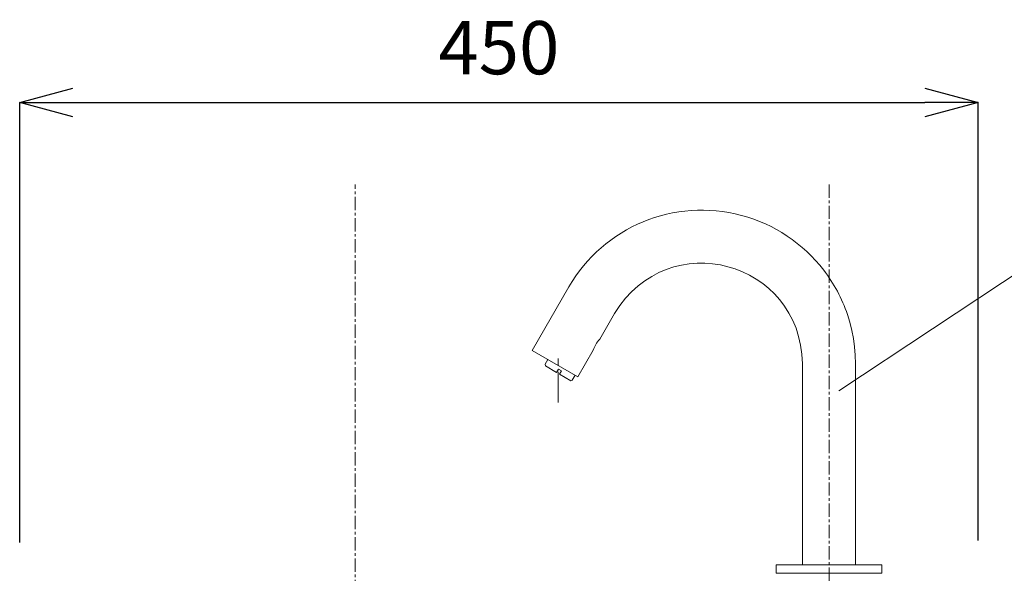
# Model space of a CAD drawing. Units: millimetres. Extents: x 351 to 4551, y 34 to 3004.
# Drawn here: x 1719 to 2182, y 1578 to 1838 of the extents above; entities that cross this region are included whole.
import ezdxf

# ---------------------------------------------------------------- set-up
doc = ezdxf.new("R2010")
doc.units = ezdxf.units.MM
doc.linetypes.add('CENTER1', pattern=[10, 6.25, -1.25, 1.25, -1.25])
doc.layers.get('0').update_dxf_attribs({"lineweight": 5})
for name, color, linetype, lineweight in [('中心線', 1, 'CENTER1', 0), ('寸法', 3, 'Continuous', 5), ('文字', 4, 'Continuous', 15), ('水栓', 2, 'Continuous', 15)]:
    doc.layers.add(name, color=color, linetype=linetype, lineweight=lineweight)
doc.styles.add('japanese', font='romans.shx', dxfattribs={"bigfont": 'bigfont.shx'})
doc.dimstyles.new('KIHON', dxfattribs={"dimscale": 10, "dimtxt": 2.5, "dimasz": 2.5, "dimexe": 0, "dimexo": 2, "dimgap": 1, "dimtad": 1, "dimdec": 0, "dimdsep": 46, "dimtxsty": 'japanese', "dimblk": 'OPEN30', "dimcen": 2.5, "dimadec": 0, "dimazin": 0, "dimtfac": 1, "dimtdec": 0, "dimtmove": 0, "dimatfit": 0, "dimfxl": 1, "dimarcsym": 0})

# ---------------------------------------------------------------- blocks, each defined once
blk = doc.blocks.new('_Open30')
at = {"color": 0, "linetype": 'ByBlock', "lineweight": -2}
for p, q in [((-1, 0.268), (0, 0)), ((0, 0), (-1, -0.268)), ((0, 0), (-1, 0))]:
    blk.add_line(p, q, dxfattribs=at)
blk = doc.blocks.new('*D8')
at = {"layer": 'Defpoints', "color": 0, "transparency": 16777216}
for p in [(2169.46, 1798.79), (1719.46, 1572.04), (2169.46, 1572.92)]:
    blk.add_point(p, dxfattribs=at)
at = {"layer": '寸法', "color": 0, "lineweight": -2, "transparency": 16777216}
for p, q in [((1719.46, 1592.04), (1719.46, 1798.79)), ((1744.46, 1798.79), (2144.46, 1798.79)), ((2169.46, 1592.92), (2169.46, 1798.79))]:
    blk.add_line(p, q, dxfattribs=at)
at = {"layer": '寸法', "color": 0, "lineweight": -2, "transparency": 16777216, "xscale": 25, "yscale": 25, "zscale": 25, "rotation": 180}
blk.add_blockref('_Open30', (1719.46, 1798.79), dxfattribs=at)
at = {"layer": '寸法', "color": 0, "lineweight": -2, "transparency": 16777216, "xscale": 25, "yscale": 25, "zscale": 25}
blk.add_blockref('_Open30', (2169.46, 1798.79), dxfattribs=at)
at = {"layer": '寸法', "color": 0, "transparency": 16777216, "insert": (1944.46, 1821.29), "char_height": 25, "attachment_point": 5, "style": 'japanese'}
blk.add_mtext('450', dxfattribs=at)

msp = doc.modelspace()

# ---------------------------------------------------------------- linework, layer by layer
at = {"layer": '中心線'}
for p, q in [((1877.0169286, 668.2324006), (1877.0169286, 1760.2850549)), ((2099.4629038, 1760.2850549), (2099.4629038, 1475.7850549))]:
    msp.add_line(p, q, dxfattribs=at)
at = {"layer": '文字'}
msp.add_line((2103.9962748, 1663.2850549), (2239.9962748, 1753.2850549), dxfattribs=at)
at = {"layer": '水栓'}
msp.add_line((2124.3325087, 1577.5422544), (2074.5932989, 1577.5429438), dxfattribs=at)
for points in [[(1977.2520696, 1712.1104035), (1960.0463517, 1682.2877531)], [(1998.784781, 1699.7018015), (1991.7982862, 1687.5015299)], [(1960.0463517, 1682.2877531), (1981.5794874, 1669.8269624), (1988.7743126, 1682.3399418)], [(1972.298812, 1678.5339866), (1972.298812, 1675.353447)], [(1967.4499317, 1677.9603354), (1966.1464875, 1675.7705322)], [(1966.1464875, 1675.7705322), (1966.3030535, 1675.0929279), (1971.569019, 1671.9645769), (1972.455378, 1673.4763516), (1973.8627753, 1672.7465586)], [(2087.0019009, 1676.0314756), (2087.0019009, 1581.5054651), (2111.871718, 1581.5054651)], [(1972.298812, 1672.2250961), (1972.298812, 1657.7310682)], [(1978.8682216, 1668.3147635), (1978.190193, 1668.0542444), (1972.9246519, 1671.1825953), (1973.8627753, 1672.7465586)], [(1978.8682216, 1668.3147635), (1980.2238545, 1670.6089441)], [(2074.5932989, 1577.5429438), (2074.5932989, 1581.5054651), (2124.3325087, 1581.5054651)], [(2124.3325087, 1581.5054651), (2124.3325087, 1577.5429438)]]:
    msp.add_lwpolyline(points, dxfattribs=at)
msp.add_open_spline([(1977.2520696, 1712.1104035), (1993.6847162, 1740.4560717), (2026.7689471, 1754.1456301), (2058.4305061, 1745.7394334), (2073.8100444, 1741.5944639), (2087.2331435, 1732.5840665), (2096.9601806, 1719.9832573), (2101.6431603, 1713.937856), (2105.6629618, 1706.498635), (2108.0657628, 1699.2325276), (2108.0657628, 1699.2325276), (2109.2126409, 1695.4787611), (2109.2126409, 1695.4787611), (2109.2126409, 1695.4787611), (2110.1511886, 1691.6728059), (2110.1511886, 1691.6728059), (2110.1511886, 1691.6728059), (2110.9331703, 1687.8142377), (2110.9331703, 1687.8142377), (2110.9331703, 1687.8142377), (2111.4546328, 1683.9039051), (2111.4546328, 1683.9039051), (2111.4546328, 1683.9039051), (2111.7673406, 1679.9935725), (2111.7673406, 1679.9935725), (2111.7673406, 1679.9935725), (2111.871718, 1676.0314756), (2111.871718, 1676.0314756), (2111.871718, 1676.0314756), (2111.871718, 1581.5054651), (2111.871718, 1581.5054651)], degree=3, knots=[0, 0, 0, 0, 1, 1, 1, 2, 2, 2, 3, 3, 3, 4, 4, 4, 5, 5, 5, 6, 6, 6, 7, 7, 7, 8, 8, 8, 9, 9, 9, 10, 10, 10, 10], dxfattribs=at)
for points in [[(1998.784781, 1699.7018015), (2024.0194945, 1741.1833189), (2086.006073, 1724.5847718), (2087.0019009, 1676.0314756)], [(1988.7743126, 1682.3399418), (1989.5206532, 1684.4915582), (1990.200379, 1685.8420995), (1991.7982862, 1687.5015299)]]:
    msp.add_open_spline(points, degree=3, dxfattribs=at)

# ---------------------------------------------------------------- dimensions: what is measured, and where the dimension line sits
at = {"layer": '寸法'}
dim = msp.add_linear_dim(base=(2169.4629054, 1798.7850549), p1=(1719.4628993, 1572.0404733), p2=(2169.4629054, 1572.9227417), dimstyle='KIHON', dxfattribs=at)
dim.commit()
dim.dimension.update_dxf_attribs({"geometry": '*D8', "text_midpoint": (1944.4629024, 1821.2850549)})

doc.saveas('drawing.dxf')
